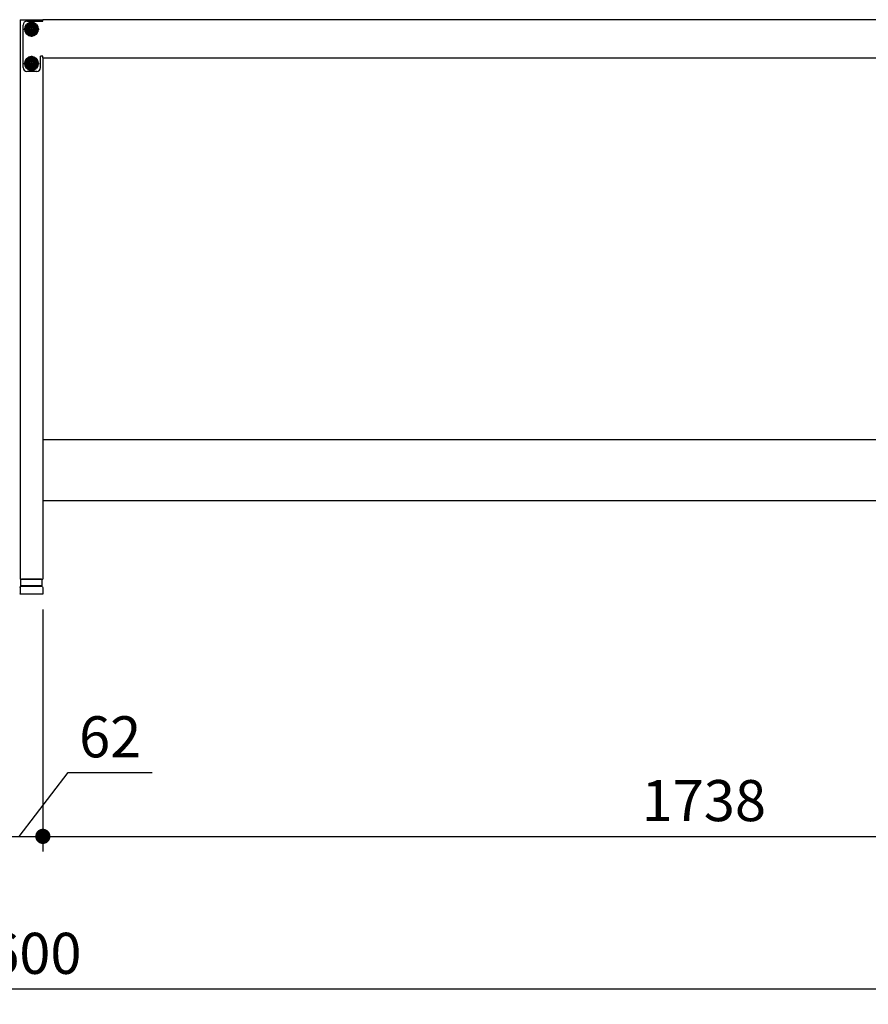
# Model space of a CAD drawing. Units: millimetres. Extents: x 880 to 7617, y 956 to 5255.
# Drawn here: x 2833 to 3949, y 956 to 2250 of the extents above; entities that cross this region are included whole.
import ezdxf

# ---------------------------------------------------------------- set-up
doc = ezdxf.new("R2010")
doc.units = ezdxf.units.MM
doc.header["$LTSCALE"] = 20
doc.linetypes.add('AM_ISO08W050', pattern=[18, 12, -1.5, 3, -1.5])
doc.linetypes.add('AM_ISO08W050x2', pattern=[9, 6, -0.75, 1.5, -0.75])
for name, color, linetype in [('1', 75, 'Continuous'), ('2', 151, 'Continuous'), ('3', 33, 'Continuous'), ('PV', 7, 'Continuous')]:
    doc.layers.add(name, color=color, linetype=linetype)
for name, color, linetype, lineweight in [('AM_0N', 7, 'Continuous', 50), ('AM_7N', 4, 'AM_ISO08W050', 25), ('dimension', 9, 'Continuous', 9)]:
    doc.layers.add(name, color=color, linetype=linetype, lineweight=lineweight)
doc.dimstyles.new('Standard$0', dxfattribs={"dimscale": 20, "dimtxt": 2.7, "dimasz": 1, "dimexe": 1, "dimexo": 2, "dimgap": 1, "dimtad": 1, "dimdec": 4, "dimdsep": 46, "dimtxsty": 'Standard', "dimblk": 'DOT', "dimcen": 0, "dimazin": 2, "dimtm": 1e-09, "dimtfac": 1, "dimtdec": 4, "dimtmove": 0, "dimatfit": 1, "dimldrblk": 'OPEN30', "dimfxl": 1, "dimtolj": 1, "dimarcsym": 0})

# ---------------------------------------------------------------- blocks, each defined once
blk = doc.blocks.new('A$C25EB3468')
at = {"linetype": 'Continuous'}
for p, q in [((5, 14), (5, 5.5)), ((5.8, 15), (6.1, 16)), ((6, 15), (34, 15)), ((6.1, 16), (6.1, 24.5)), ((6.1, 16), (33.8, 16)), ((6.6, 25), (33.3, 25)), ((33.8, 16), (33.8, 24.5)), ((34.2, 15), (33.8, 16)), ((35, 14), (35, 5.5)), ((5.5, 5), (34.5, 5))]:
    blk.add_line(p, q, dxfattribs=at)
for centre, radius, start, end in [((6, 14), 1, 90, 180), ((6.6, 24.5), 0.5, 90, 180), ((33.3, 24.5), 0.5, 0, 90), ((34, 14), 1, 0, 90), ((5.5, 5.5), 0.5, 180, 270), ((34.5, 5.5), 0.5, 270, 0)]:
    blk.add_arc(centre, radius, start, end, dxfattribs=at)
blk = doc.blocks.new('_Dot')
at = {"color": 0, "linetype": 'ByBlock', "lineweight": -2}
blk.add_line((-0.5, 0), (-1, 0), dxfattribs=at)
at = {"color": 0, "linetype": 'ByBlock', "const_width": 0.5}
blk.add_lwpolyline([(-0.25, 0, 1), (0.25, 0, 1)], format="xyb", close=True, dxfattribs=at)
blk = doc.blocks.new('*D24')
at = {"layer": 'Defpoints', "color": 0, "ltscale": 8, "transparency": 16777216}
for p in [(2801.8, 1514.6), (2863.8, 1514.6), (2863.8, 1176.5)]:
    blk.add_point(p, dxfattribs=at)
at = {"layer": 'dimension', "color": 0, "lineweight": -2, "ltscale": 8, "transparency": 16777216}
for p, q in [((2801.8, 1474.6), (2801.8, 1156.5)), ((2863.8, 1474.6), (2863.8, 1156.5)), ((2832.8, 1176.5), (2897.2, 1260.3)), ((2897.2, 1260.3), (3007.5, 1260.3)), ((2781.8, 1176.5), (2761.8, 1176.5)), ((2801.8, 1176.5), (2863.8, 1176.5)), ((2801.8, 1176.5), (2863.8, 1176.5)), ((2883.8, 1176.5), (2903.8, 1176.5))]:
    blk.add_line(p, q, dxfattribs=at)
at = {"layer": 'dimension', "color": 0, "lineweight": -2, "ltscale": 8, "transparency": 16777216, "xscale": 20, "yscale": 20, "zscale": 20}
blk.add_blockref('_Dot', (2801.8, 1176.5), dxfattribs=at)
at = {"layer": 'dimension', "color": 0, "lineweight": -2, "ltscale": 8, "transparency": 16777216, "xscale": 20, "yscale": 20, "zscale": 20, "rotation": 180}
blk.add_blockref('_Dot', (2863.8, 1176.5), dxfattribs=at)
at = {"layer": 'dimension', "color": 0, "ltscale": 8, "transparency": 16777216, "insert": (2952.3, 1307.3), "char_height": 54, "attachment_point": 5}
blk.add_mtext('\\A1;62', dxfattribs=at)
blk = doc.blocks.new('_Open30')
at = {"color": 0, "linetype": 'ByBlock', "lineweight": -2}
for p, q in [((-1, 0.268), (0, 0)), ((0, 0), (-1, -0.268)), ((0, 0), (-1, 0))]:
    blk.add_line(p, q, dxfattribs=at)
blk = doc.blocks.new('*D25')
at = {"layer": 'Defpoints', "color": 0, "ltscale": 8, "transparency": 16777216}
for p in [(2863.8, 1514.6), (4601.8, 1514.6), (4601.8, 1176.5)]:
    blk.add_point(p, dxfattribs=at)
at = {"layer": 'dimension', "color": 0, "lineweight": -2, "ltscale": 8, "transparency": 16777216}
for p, q in [((2863.8, 1474.6), (2863.8, 1156.5)), ((4601.8, 1474.6), (4601.8, 1156.5)), ((2883.8, 1176.5), (4581.8, 1176.5))]:
    blk.add_line(p, q, dxfattribs=at)
at = {"layer": 'dimension', "color": 0, "lineweight": -2, "ltscale": 8, "transparency": 16777216, "xscale": 20, "yscale": 20, "zscale": 20, "rotation": 180}
blk.add_blockref('_Dot', (2863.8, 1176.5), dxfattribs=at)
at = {"layer": 'dimension', "color": 0, "lineweight": -2, "ltscale": 8, "transparency": 16777216, "xscale": 20, "yscale": 20, "zscale": 20}
blk.add_blockref('_Dot', (4601.8, 1176.5), dxfattribs=at)
at = {"layer": 'dimension', "color": 0, "ltscale": 8, "transparency": 16777216, "insert": (3732.8, 1223.5), "char_height": 54, "attachment_point": 5}
blk.add_mtext('\\A1;1738', dxfattribs=at)
blk = doc.blocks.new('*D27')
at = {"layer": 'Defpoints', "color": 0, "ltscale": 8, "transparency": 16777216}
for p in [(1032.8, 1494.6), (4632.8, 1494.6), (1032.8, 975.8)]:
    blk.add_point(p, dxfattribs=at)
at = {"layer": 'dimension', "color": 0, "lineweight": -2, "ltscale": 8, "transparency": 16777216}
for p, q in [((1032.8, 1454.6), (1032.8, 955.8)), ((4632.8, 1454.6), (4632.8, 955.8)), ((4612.8, 975.8), (1052.8, 975.8))]:
    blk.add_line(p, q, dxfattribs=at)
at = {"layer": 'dimension', "color": 0, "lineweight": -2, "ltscale": 8, "transparency": 16777216, "xscale": 20, "yscale": 20, "zscale": 20, "rotation": 180}
blk.add_blockref('_Dot', (1032.8, 975.8), dxfattribs=at)
at = {"layer": 'dimension', "color": 0, "lineweight": -2, "ltscale": 8, "transparency": 16777216, "xscale": 20, "yscale": 20, "zscale": 20}
blk.add_blockref('_Dot', (4632.8, 975.8), dxfattribs=at)
at = {"layer": 'dimension', "color": 0, "ltscale": 8, "transparency": 16777216, "insert": (2832.8, 1022.8), "char_height": 54, "attachment_point": 5}
blk.add_mtext('\\A1;3600', dxfattribs=at)

msp = doc.modelspace()

# ---------------------------------------------------------------- linework, layer by layer
at = {"layer": '1', "linetype": 'Continuous'}
for p, q in [((2833.81601, 2249.63945), (2863.81601, 2249.63945)), ((2833.81601, 2249.63945), (2833.81601, 1514.63945)), ((2863.81601, 2199.63945), (2863.81601, 1514.63945)), ((2833.81601, 1514.63945), (2863.81601, 1514.63945))]:
    msp.add_line(p, q, dxfattribs=at)
at = {"layer": '1', "linetype": 'AM_ISO08W050x2'}
for p, q in [((2848.81601, 2229.63945), (2848.81601, 2244.63945)), ((2841.31601, 2237.13945), (2856.31601, 2237.13945)), ((2848.81601, 2184.63945), (2848.81601, 2199.63945)), ((2841.31601, 2192.13945), (2856.31601, 2192.13945))]:
    msp.add_line(p, q, dxfattribs=at)
at = {"layer": '1'}
for centre, radius in [((2848.81601, 2237.13945), 5.5), ((2848.81601, 2237.13945), 4), ((2848.81601, 2192.13945), 5.5), ((2848.81601, 2192.13945), 4)]:
    msp.add_circle(centre, radius, dxfattribs=at)
at = {"layer": '2'}
for p, q in [((2837.81601, 2186.63945), (2837.81601, 2242.63945)), ((2842.81601, 2247.63945), (2863.81601, 2247.63945)), ((2848.81601, 2247.13945), (2848.81601, 2227.13945)), ((4601.81601, 2249.63945), (2863.81601, 2249.63945)), ((2863.81601, 2247.63945), (2863.81601, 2249.63945)), ((2838.81601, 2237.13945), (2858.81601, 2237.13945)), ((2848.81601, 2202.13945), (2848.81601, 2182.13945)), ((2863.81601, 2201.63945), (2860.81601, 2201.63945)), ((2860.81601, 2186.63945), (2860.81601, 2201.63945)), ((2863.81601, 2199.63945), (2863.81601, 2201.63945)), ((2863.81601, 2199.63945), (4601.81601, 2199.63945)), ((2838.81601, 2192.13945), (2858.81601, 2192.13945)), ((2855.81601, 2181.63945), (2842.81601, 2181.63945))]:
    msp.add_line(p, q, dxfattribs=at)
for centre in [(2848.81601, 2237.13945), (2848.81601, 2192.13945)]:
    msp.add_circle(centre, 5, dxfattribs=at)
for centre, start, end in [((2842.81601, 2242.63945), 90, 180), ((2842.81601, 2186.63945), 180, 270), ((2855.81601, 2186.63945), 270, 360)]:
    msp.add_arc(centre, 5, start, end, dxfattribs=at)
at = {"layer": '3'}
for p, q in [((4151.81601, 1697.63945), (2863.81601, 1697.63945)), ((2863.81601, 1617.63945), (4151.81601, 1617.63945))]:
    msp.add_line(p, q, dxfattribs=at)
at = {"layer": 'AM_0N'}
for p, q in [((2848.81601, 2244.645), (2842.31601, 2240.89222)), ((2842.31601, 2240.89222), (2842.31601, 2233.38667)), ((2855.31601, 2240.89222), (2848.81601, 2244.645)), ((2855.31601, 2233.38667), (2855.31601, 2240.89222)), ((2842.31601, 2233.38667), (2848.81601, 2229.63389)), ((2848.81601, 2229.63389), (2855.31601, 2233.38667)), ((2848.81601, 2199.645), (2842.31601, 2195.89222)), ((2855.31601, 2195.89222), (2848.81601, 2199.645)), ((2842.31601, 2195.89222), (2842.31601, 2188.38667)), ((2842.31601, 2188.38667), (2848.81601, 2184.63389)), ((2848.81601, 2184.63389), (2855.31601, 2188.38667)), ((2855.31601, 2188.38667), (2855.31601, 2195.89222))]:
    msp.add_line(p, q, dxfattribs=at)
for centre, radius in [((2848.81601, 2237.13945), 8.5), ((2848.81601, 2237.13945), 6.5), ((2848.81601, 2192.13945), 8.5), ((2848.81601, 2192.13945), 6.5)]:
    msp.add_circle(centre, radius, dxfattribs=at)
at = {"layer": 'AM_7N', "color": 1, "linetype": 'AM_ISO08W050x2'}
for p, q in [((2848.81601, 2246.645), (2848.81601, 2227.63389)), ((2839.31045, 2237.13945), (2858.32156, 2237.13945)), ((2848.81601, 2201.645), (2848.81601, 2182.63389)), ((2839.31045, 2192.13945), (2858.32156, 2192.13945))]:
    msp.add_line(p, q, dxfattribs=at)
at = {"layer": 'PV', "color": 7, "linetype": 'Continuous'}
for p, q in [((2848.05401, 2240.94945), (2849.57801, 2240.94945)), ((2845.00601, 2237.90145), (2845.00601, 2236.37745)), ((2848.05401, 2233.32945), (2849.57801, 2233.32945)), ((2852.62601, 2237.90145), (2852.62601, 2236.37745)), ((2845.00601, 2192.90145), (2845.00601, 2191.37745)), ((2848.05401, 2195.94945), (2849.57801, 2195.94945)), ((2848.05401, 2188.32945), (2849.57801, 2188.32945)), ((2852.62601, 2192.90145), (2852.62601, 2191.37745))]:
    msp.add_line(p, q, dxfattribs=at)
for centre, start, end in [((2845.00601, 2240.94945), 270, 0), ((2852.62601, 2240.94945), 180, 270), ((2845.00601, 2233.32945), 0, 90), ((2852.62601, 2233.32945), 90, 180), ((2845.00601, 2195.94945), 270, 0), ((2845.00601, 2188.32945), 0, 90), ((2852.62601, 2195.94945), 180, 270), ((2852.62601, 2188.32945), 90, 180)]:
    msp.add_arc(centre, 3.048, start, end, dxfattribs=at)

# ---------------------------------------------------------------- block references
at = {"layer": '1', "xscale": -1}
msp.add_blockref('A$C25EB3468', (2868.81601, 1489.63945), dxfattribs=at)

# ---------------------------------------------------------------- dimensions: what is measured, and where the dimension line sits
at = {"layer": 'dimension', "ltscale": 8}
dim = msp.add_linear_dim(base=(2863.81601, 1176.53111), p1=(2801.81601, 1514.63945), p2=(2863.81601, 1514.63945), dimstyle='Standard$0', override={"dimtmove": 1}, dxfattribs=at)
dim.commit()
dim.dimension.update_dxf_attribs({"geometry": '*D24', "text_midpoint": (2917.201, 1260.28761), "dimtype": 160})
dim = msp.add_linear_dim(base=(4601.81601, 1176.53111), p1=(2863.81601, 1514.63945), p2=(4601.81601, 1514.63945), dimstyle='Standard$0', dxfattribs=at)
dim.commit()
dim.dimension.update_dxf_attribs({"geometry": '*D25', "text_midpoint": (3732.81601, 1223.53111)})
dim = msp.add_linear_dim(base=(1032.81601, 975.81521), p1=(4632.81601, 1494.63945), p2=(1032.81601, 1494.63945), dimstyle='Standard$0', override={"dimtol": 0, "dimlim": 0, "dimtp": 0, "dimtm": 1e-09, "dimtfac": 1, "dimtdec": 4, "dimtolj": 1, "dimtzin": 8}, dxfattribs=at)
dim.commit()
dim.dimension.update_dxf_attribs({"geometry": '*D27', "text_midpoint": (2832.81601, 1022.81521)})

doc.saveas('drawing.dxf')
